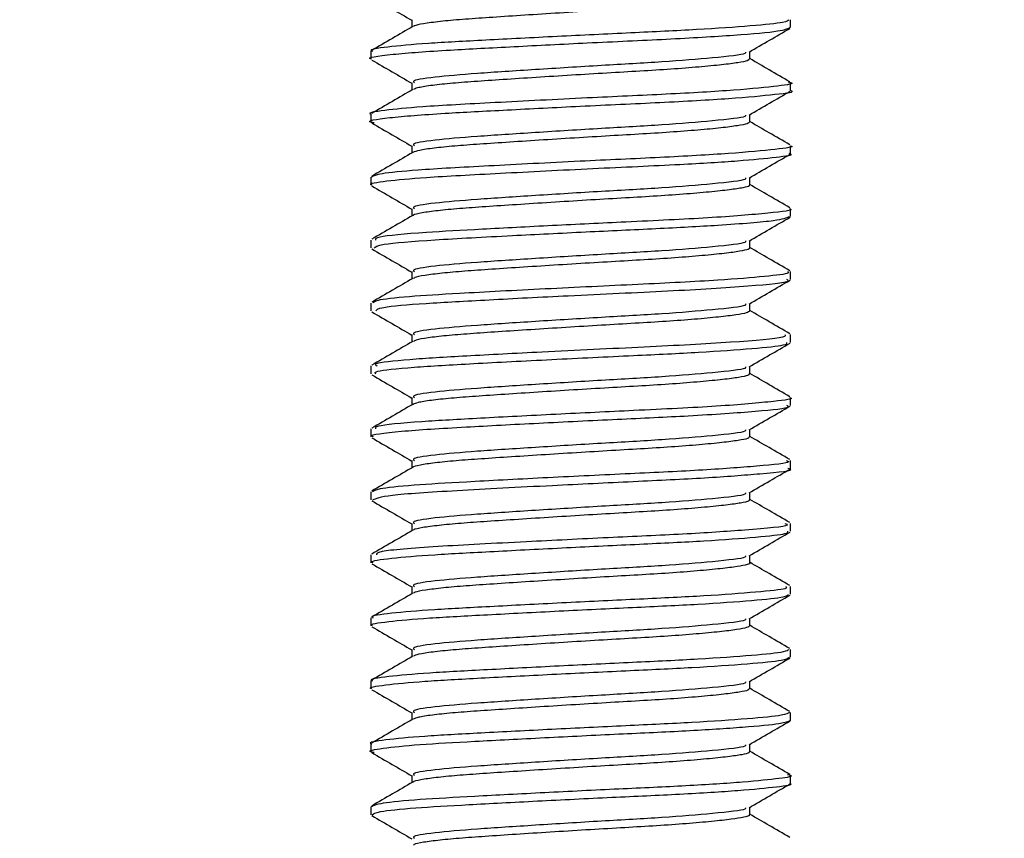
# Model space of a CAD drawing. Extents: x 0 to 16.5, y 0 to 11.7.
# Drawn here: x 5.8 to 5.8, y 6 to 6.1 of the extents above; entities that cross this region are included whole.
import ezdxf

# ---------------------------------------------------------------- set-up
doc = ezdxf.new("R2010")
doc.units = 0
doc.linetypes.add('SLD-SOLID', pattern=[0])
doc.layers.get('0').update_dxf_attribs({"linetype": 'CONTINUOUS'})
doc.layers.add('BRAND_TABLE', color=5, linetype='SLD-SOLID')
doc.styles.add('SLDTEXTSTYLE14', font='TXT', dxfattribs={"width": 0.75})
doc.dimstyles.new('SLDDIMSTYLE0', dxfattribs={"dimtxt": 0.137795, "dimasz": 0.13, "dimexe": 0, "dimexo": 0.0625, "dimgap": 0.034449, "dimtad": 1, "dimlfac": 10, "dimrnd": 1e-09, "dimzin": 12, "dimtxsty": 'SLDTEXTSTYLE14', "dimsah": 1, "dimcen": 0.09, "dimazin": 3, "dimtfac": 1, "dimtofl": 0, "dimtmove": 0, "dimatfit": 3, "dimtolj": 1, "dimtzin": 12})

# ---------------------------------------------------------------- blocks, each defined once
blk = doc.blocks.new('_D')
at = {"layer": 'BRAND_TABLE', "color": 1}
for p, q in [((2.585577, 6.308528), (2.585577, 5.229812)), ((6.307545, 6.308528), (6.307545, 5.229812)), ((6.307545, 5.269182), (2.585577, 5.269182))]:
    blk.add_line(p, q, dxfattribs=at)
for points in [[(2.585577, 5.269182), (2.715577, 5.249182), (2.715577, 5.289182)], [(6.307545, 5.269182), (6.177545, 5.289182), (6.177545, 5.249182)]]:
    blk.add_solid(points, dxfattribs=at)
at = {"layer": 'BRAND_TABLE', "color": 1, "insert": (4.275785, 5.44681), "char_height": 0.1377953, "attachment_point": 1, "style": 'SLDTEXTSTYLE14'}
blk.add_mtext('37.22', dxfattribs=at)

msp = doc.modelspace()

# ---------------------------------------------------------------- linework, layer by layer
at = {"color": 7, "linetype": 'SLD-SOLID'}
for p, q in [((5.825734, 6.055966), (5.825734, 6.056705)), ((5.786364, 6.053752), (5.786364, 6.053012)), ((5.825734, 6.050059), (5.825734, 6.050798)), ((5.786364, 6.047845), (5.786364, 6.047106)), ((5.825734, 6.044154), (5.825734, 6.044891)), ((5.786364, 6.041939), (5.786364, 6.041202)), ((5.825734, 6.038249), (5.825734, 6.038987)), ((5.786364, 6.036039), (5.786364, 6.035298)), ((5.825734, 6.032348), (5.825734, 6.033085)), ((5.786364, 6.03013), (5.786364, 6.029395)), ((5.825734, 6.026442), (5.825734, 6.027183)), ((5.786364, 6.024231), (5.786364, 6.023491)), ((5.825734, 6.020536), (5.825734, 6.02127)), ((5.786364, 6.018323), (5.786364, 6.017582)), ((5.825734, 6.014628), (5.825734, 6.015369)), ((5.786364, 6.012413), (5.786364, 6.011674)), ((5.825734, 6.008724), (5.825734, 6.009466)), ((5.786364, 6.006512), (5.786364, 6.005771)), ((5.825734, 6.002818), (5.825734, 6.003561)), ((5.786364, 6.000604), (5.786364, 5.999864)), ((5.825734, 5.996911), (5.825734, 5.997651)), ((5.786364, 5.994697), (5.786364, 5.993957)), ((5.825734, 5.991004), (5.825734, 5.991744)), ((5.786364, 5.98879), (5.786364, 5.988051)), ((5.825734, 5.985099), (5.825734, 5.985836)), ((5.786364, 5.982884), (5.786364, 5.982147))]:
    msp.add_line(p, q, dxfattribs=at)
for points, knots in [([(5.786452, 6.058831), (5.787086, 6.058463), (5.788331, 6.057741), (5.789585, 6.057014), (5.7902, 6.056658)], [0, 0, 0, 0, 0.509606, 1, 1, 1, 1]), ([(5.821883, 6.058915), (5.821888, 6.058912), (5.821996, 6.058844), (5.821592, 6.058729), (5.82063, 6.05854), (5.81894, 6.058336), (5.816685, 6.058128), (5.813991, 6.057926), (5.810999, 6.057749), (5.807793, 6.057563), (5.804457, 6.057359), (5.801164, 6.057151), (5.798129, 6.056949), (5.795472, 6.056771), (5.793243, 6.056586), (5.791563, 6.056382), (5.790564, 6.056204), (5.790422, 6.0561), (5.790372, 6.056064)], [0, 0, 0, 0, 0.003375, 0.069929, 0.137433, 0.20696, 0.277016, 0.346033, 0.412655, 0.480064, 0.549545, 0.619608, 0.688687, 0.755386, 0.822697, 0.89213, 0.9622, 1, 1, 1, 1]), ([(5.825558, 6.056705), (5.825482, 6.056623), (5.825309, 6.056437), (5.822227, 6.056124), (5.817203, 6.055769), (5.810765, 6.055471), (5.803762, 6.055133), (5.79705, 6.054779), (5.791384, 6.054481), (5.787708, 6.054144), (5.786085, 6.053886), (5.786458, 6.053766), (5.786502, 6.053752)], [0, 0, 0, 0, 0.088479, 0.200764, 0.314456, 0.423583, 0.535946, 0.649603, 0.758689, 0.871129, 0.984748, 1, 1, 1, 1]), ([(5.7902, 6.056701), (5.7902, 6.056581), (5.790201, 6.056352), (5.7902, 6.056122), (5.7902, 6.056012)], [0, 0, 0, 0, 0.525976, 1, 1, 1, 1]), ([(5.786415, 6.053012), (5.786398, 6.053016), (5.785845, 6.053154), (5.78806, 6.053468), (5.793013, 6.053836), (5.799734, 6.054183), (5.806887, 6.054554), (5.814335, 6.054882), (5.820742, 6.055259), (5.82501, 6.055641), (5.82543, 6.055862), (5.825628, 6.055966)], [0, 0, 0, 0, 0.0044396, 0.1472375, 0.286533, 0.3967683, 0.5098021, 0.6333416, 0.7595217, 0.887023, 1, 1, 1, 1]), ([(5.790288, 6.056063), (5.789652, 6.055694), (5.78837, 6.054949), (5.787085, 6.054206), (5.786438, 6.053831)], [0, 0, 0, 0, 0.496252, 1, 1, 1, 1]), ([(5.82183, 6.053665), (5.822475, 6.054039), (5.823758, 6.054784), (5.825042, 6.055527), (5.825681, 6.055897)], [0, 0, 0, 0, 0.503119, 1, 1, 1, 1]), ([(5.786452, 6.052926), (5.787086, 6.052558), (5.788331, 6.051836), (5.789585, 6.051109), (5.7902, 6.050752)], [0, 0, 0, 0, 0.509551, 1, 1, 1, 1]), ([(5.821503, 6.053672), (5.821518, 6.053626), (5.821579, 6.053449), (5.81878, 6.053139), (5.813944, 6.052739), (5.807951, 6.052413), (5.801745, 6.05202), (5.796117, 6.051658), (5.792103, 6.051319), (5.790125, 6.051002), (5.790393, 6.050844), (5.790461, 6.050804)], [0, 0, 0, 0, 0.049184, 0.191905, 0.320566, 0.444694, 0.57396, 0.700948, 0.826198, 0.955811, 1, 1, 1, 1]), ([(5.821855, 6.053011), (5.821826, 6.05296), (5.821765, 6.052847), (5.820874, 6.052677), (5.819352, 6.052474), (5.817202, 6.052266), (5.814586, 6.052062), (5.811649, 6.051879), (5.808482, 6.0517), (5.805164, 6.051497), (5.801843, 6.051289), (5.798738, 6.051085), (5.795997, 6.0509), (5.793673, 6.050722), (5.791868, 6.05052), (5.790685, 6.050328), (5.79045, 6.050208), (5.790348, 6.050157)], [0, 0, 0, 0, 0.056307, 0.123182, 0.192365, 0.262402, 0.331728, 0.398866, 0.465647, 0.534772, 0.604806, 0.674183, 0.74142, 0.808115, 0.877181, 0.94721, 1, 1, 1, 1]), ([(5.821899, 6.05301), (5.821898, 6.053136), (5.821898, 6.053368), (5.821898, 6.053599), (5.821899, 6.053705)], [0, 0, 0, 0, 0.541284, 1, 1, 1, 1]), ([(5.825661, 6.050878), (5.825014, 6.051253), (5.823758, 6.05198), (5.822505, 6.052707), (5.821899, 6.05306)], [0, 0, 0, 0, 0.515505, 1, 1, 1, 1]), ([(5.825493, 6.050881), (5.825578, 6.050862), (5.826239, 6.050718), (5.824795, 6.050489), (5.820831, 6.050091), (5.81431, 6.049715), (5.806282, 6.049359), (5.797887, 6.048918), (5.791125, 6.048568), (5.787477, 6.0482), (5.785957, 6.047958), (5.786398, 6.047849), (5.786415, 6.047845)], [0, 0, 0, 0, 0.01767, 0.13712, 0.261149, 0.383894, 0.504069, 0.643363, 0.777428, 0.886355, 0.995681, 1, 1, 1, 1]), ([(5.790288, 6.050158), (5.789652, 6.049788), (5.78837, 6.049044), (5.787085, 6.0483), (5.786438, 6.047925)], [0, 0, 0, 0, 0.4961637, 1, 1, 1, 1]), ([(5.7902, 6.050795), (5.7902, 6.050675), (5.790201, 6.050447), (5.7902, 6.050216), (5.7902, 6.050107)], [0, 0, 0, 0, 0.525788, 1, 1, 1, 1]), ([(5.786678, 6.04702), (5.786562, 6.047043), (5.785753, 6.047197), (5.787708, 6.047526), (5.792506, 6.047904), (5.799084, 6.048243), (5.806208, 6.048614), (5.81367, 6.048949), (5.820378, 6.049317), (5.824437, 6.049721), (5.826287, 6.049932), (5.825726, 6.050058), (5.825722, 6.050059)], [0, 0, 0, 0, 0.023163, 0.161495, 0.297365, 0.403772, 0.513531, 0.633934, 0.755869, 0.87992, 0.999127, 1, 1, 1, 1]), ([(5.82183, 6.047759), (5.822475, 6.048134), (5.823758, 6.048878), (5.825042, 6.049622), (5.825681, 6.049991)], [0, 0, 0, 0, 0.503193, 1, 1, 1, 1]), ([(5.821503, 6.047767), (5.821518, 6.047721), (5.821579, 6.047543), (5.81878, 6.047234), (5.813944, 6.046833), (5.807951, 6.046507), (5.801745, 6.046115), (5.796117, 6.045753), (5.792101, 6.045414), (5.790121, 6.045095), (5.790394, 6.044937), (5.790464, 6.044895)], [0, 0, 0, 0, 0.049131, 0.19168, 0.320185, 0.444163, 0.573272, 0.700107, 0.825206, 0.954662, 1, 1, 1, 1]), ([(5.821899, 6.047104), (5.821898, 6.04723), (5.821898, 6.047463), (5.821898, 6.047693), (5.821899, 6.047799)], [0, 0, 0, 0, 0.541471, 1, 1, 1, 1]), ([(5.786452, 6.04702), (5.787086, 6.046652), (5.788331, 6.04593), (5.789585, 6.045203), (5.7902, 6.044847)], [0, 0, 0, 0, 0.509496, 1, 1, 1, 1]), ([(5.821821, 6.047106), (5.821825, 6.047066), (5.821836, 6.046965), (5.821109, 6.046812), (5.819732, 6.046612), (5.817698, 6.046404), (5.815168, 6.046199), (5.812289, 6.046009), (5.809164, 6.045835), (5.805871, 6.045635), (5.802533, 6.045427), (5.799365, 6.045221), (5.796541, 6.045031), (5.794124, 6.044857), (5.7922, 6.044658), (5.790815, 6.044452), (5.790465, 6.044316), (5.790293, 6.04425)], [0, 0, 0, 0, 0.0424115, 0.1088147, 0.1776046, 0.2475719, 0.3171561, 0.3848471, 0.4512001, 0.5199216, 0.5898736, 0.6594978, 0.7272787, 0.7935888, 0.8622402, 0.932175, 1, 1, 1, 1]), ([(5.825661, 6.044972), (5.825013, 6.045347), (5.823758, 6.046074), (5.822505, 6.046802), (5.821899, 6.047154)], [0, 0, 0, 0, 0.515595, 1, 1, 1, 1]), ([(5.825725, 6.044891), (5.825728, 6.04489), (5.826167, 6.044766), (5.824494, 6.044553), (5.820364, 6.04415), (5.813671, 6.043782), (5.8056, 6.043419), (5.797222, 6.042979), (5.790769, 6.042633), (5.786994, 6.042263), (5.786613, 6.042045), (5.786428, 6.041939)], [0, 0, 0, 0, 0.0009076, 0.123702, 0.2514867, 0.377091, 0.5011178, 0.6442289, 0.7818849, 0.8942061, 1, 1, 1, 1]), ([(5.7902, 6.04489), (5.7902, 6.04477), (5.790201, 6.044541), (5.7902, 6.044311), (5.7902, 6.044201)], [0, 0, 0, 0, 0.525604, 1, 1, 1, 1]), ([(5.786482, 6.041202), (5.786444, 6.041214), (5.786073, 6.041331), (5.78763, 6.041584), (5.791509, 6.041947), (5.79838, 6.0423), (5.80712, 6.042757), (5.815098, 6.043107), (5.82111, 6.043475), (5.824498, 6.043825), (5.826136, 6.044021), (5.825638, 6.044143), (5.82559, 6.044154)], [0, 0, 0, 0, 0.0128277, 0.1254269, 0.2370905, 0.3751106, 0.5183092, 0.6561611, 0.7680795, 0.88051, 0.9884939, 1, 1, 1, 1]), ([(5.790288, 6.044252), (5.789652, 6.043883), (5.788371, 6.043139), (5.787085, 6.042395), (5.786438, 6.04202)], [0, 0, 0, 0, 0.496076, 1, 1, 1, 1]), ([(5.82183, 6.041854), (5.822475, 6.042228), (5.823758, 6.042973), (5.825042, 6.043716), (5.825681, 6.044086)], [0, 0, 0, 0, 0.503268, 1, 1, 1, 1]), ([(5.821503, 6.041861), (5.821518, 6.041815), (5.821579, 6.041638), (5.81878, 6.041328), (5.813944, 6.040928), (5.807951, 6.040602), (5.801745, 6.040209), (5.796117, 6.039847), (5.792101, 6.039508), (5.790121, 6.03919), (5.790394, 6.039031), (5.790464, 6.03899)], [0, 0, 0, 0, 0.049137, 0.191685, 0.320189, 0.444167, 0.573276, 0.700109, 0.825208, 0.954663, 1, 1, 1, 1]), ([(5.821899, 6.041199), (5.821898, 6.041325), (5.821898, 6.041557), (5.821898, 6.041788), (5.821899, 6.041894)], [0, 0, 0, 0, 0.5416546, 1, 1, 1, 1]), ([(5.786452, 6.041115), (5.787086, 6.040747), (5.78833, 6.040025), (5.789585, 6.039298), (5.7902, 6.038941)], [0, 0, 0, 0, 0.509442, 1, 1, 1, 1]), ([(5.821816, 6.041201), (5.821836, 6.041174), (5.8219, 6.041083), (5.821313, 6.040946), (5.820084, 6.04075), (5.818172, 6.040543), (5.815735, 6.040336), (5.81292, 6.040141), (5.80984, 6.039968), (5.806576, 6.039773), (5.803229, 6.039566), (5.800008, 6.039359), (5.797104, 6.039163), (5.794602, 6.03899), (5.792545, 6.038795), (5.791108, 6.03859), (5.790373, 6.038436), (5.790342, 6.038359), (5.790337, 6.038348)], [0, 0, 0, 0, 0.028387, 0.094671, 0.1631, 0.233024, 0.302896, 0.371178, 0.437455, 0.505805, 0.575702, 0.645603, 0.713965, 0.780242, 0.848512, 0.91838, 0.988307, 1, 1, 1, 1]), ([(5.825661, 6.039067), (5.825013, 6.039442), (5.823757, 6.040169), (5.822505, 6.040896), (5.821899, 6.041249)], [0, 0, 0, 0, 0.5156846, 1, 1, 1, 1]), ([(5.790288, 6.038347), (5.789652, 6.037978), (5.788371, 6.037233), (5.787086, 6.036489), (5.786438, 6.036114)], [0, 0, 0, 0, 0.495988, 1, 1, 1, 1]), ([(5.786667, 6.035298), (5.786791, 6.035412), (5.787068, 6.035667), (5.791963, 6.036068), (5.798973, 6.036427), (5.806443, 6.036814), (5.81326, 6.037121), (5.819705, 6.037468), (5.824763, 6.037878), (5.825359, 6.038129), (5.825642, 6.038249)], [0, 0, 0, 0, 0.114257, 0.255526, 0.394288, 0.507357, 0.616604, 0.726638, 0.869708, 1, 1, 1, 1]), ([(5.825623, 6.038987), (5.825659, 6.038975), (5.826123, 6.038825), (5.823925, 6.038572), (5.818493, 6.038111), (5.810879, 6.037761), (5.80334, 6.037395), (5.796698, 6.037045), (5.790794, 6.036727), (5.786786, 6.036362), (5.786786, 6.036131), (5.786787, 6.036039)], [0, 0, 0, 0, 0.011612, 0.149551, 0.292808, 0.430839, 0.542606, 0.655213, 0.763305, 0.90548, 1, 1, 1, 1]), ([(5.7902, 6.038984), (5.7902, 6.038864), (5.790201, 6.038636), (5.7902, 6.038405), (5.7902, 6.038296)], [0, 0, 0, 0, 0.525422, 1, 1, 1, 1]), ([(5.82183, 6.035948), (5.822475, 6.036323), (5.823758, 6.037067), (5.825043, 6.037811), (5.825681, 6.03818)], [0, 0, 0, 0, 0.503343, 1, 1, 1, 1]), ([(5.821503, 6.035956), (5.821518, 6.03591), (5.821579, 6.035732), (5.81878, 6.035423), (5.813944, 6.035022), (5.807951, 6.034696), (5.801745, 6.034304), (5.796117, 6.033941), (5.792101, 6.033603), (5.790121, 6.033284), (5.790394, 6.033126), (5.790464, 6.033084)], [0, 0, 0, 0, 0.049144, 0.19169, 0.320194, 0.444171, 0.573279, 0.700112, 0.82521, 0.954664, 1, 1, 1, 1]), ([(5.821899, 6.035293), (5.821898, 6.035419), (5.821898, 6.035652), (5.821898, 6.035883), (5.821899, 6.035988)], [0, 0, 0, 0, 0.541836, 1, 1, 1, 1]), ([(5.825661, 6.033161), (5.825013, 6.033536), (5.823757, 6.034263), (5.822505, 6.034991), (5.821899, 6.035343)], [0, 0, 0, 0, 0.5157745, 1, 1, 1, 1]), ([(5.786452, 6.035209), (5.787086, 6.034841), (5.78833, 6.034119), (5.789585, 6.033392), (5.7902, 6.033036)], [0, 0, 0, 0, 0.509388, 1, 1, 1, 1]), ([(5.821837, 6.035299), (5.821857, 6.035284), (5.821958, 6.035205), (5.821487, 6.035079), (5.820407, 6.034887), (5.818622, 6.034681), (5.816286, 6.034473), (5.813539, 6.034274), (5.810508, 6.0341), (5.807276, 6.03391), (5.803932, 6.033704), (5.800666, 6.033496), (5.797686, 6.033297), (5.795093, 6.033122), (5.792937, 6.032933), (5.791357, 6.032728), (5.79048, 6.03256), (5.790393, 6.032468), (5.790369, 6.032442)], [0, 0, 0, 0, 0.015882, 0.082105, 0.149904, 0.219502, 0.289381, 0.357984, 0.424244, 0.491955, 0.561514, 0.63141, 0.700083, 0.766387, 0.834008, 0.903527, 0.973437, 1, 1, 1, 1]), ([(5.825444, 6.033085), (5.825505, 6.033035), (5.825697, 6.032878), (5.82351, 6.032627), (5.818866, 6.032239), (5.811505, 6.03188), (5.802615, 6.031455), (5.794933, 6.031051), (5.789651, 6.030729), (5.786726, 6.030404), (5.786628, 6.030212), (5.786587, 6.03013)], [0, 0, 0, 0, 0.051664, 0.160937, 0.273951, 0.41257, 0.553844, 0.695371, 0.80367, 0.916451, 1, 1, 1, 1]), ([(5.7902, 6.033079), (5.7902, 6.032959), (5.790201, 6.03273), (5.7902, 6.0325), (5.7902, 6.03239)], [0, 0, 0, 0, 0.525243, 1, 1, 1, 1]), ([(5.790288, 6.032441), (5.789652, 6.032072), (5.788371, 6.031328), (5.787086, 6.030584), (5.786438, 6.030209)], [0, 0, 0, 0, 0.4959, 1, 1, 1, 1]), ([(5.786842, 6.029395), (5.786883, 6.029506), (5.786969, 6.029739), (5.7912, 6.030109), (5.797316, 6.030433), (5.805428, 6.030864), (5.8146, 6.031262), (5.822181, 6.031745), (5.825784, 6.032096), (5.825463, 6.032297), (5.825383, 6.032348)], [0, 0, 0, 0, 0.1124977, 0.2365645, 0.3567366, 0.4818866, 0.6359491, 0.7930141, 0.9482225, 1, 1, 1, 1]), ([(5.82183, 6.030043), (5.822475, 6.030417), (5.823758, 6.031162), (5.825043, 6.031905), (5.825681, 6.032275)], [0, 0, 0, 0, 0.503417, 1, 1, 1, 1]), ([(5.821503, 6.03005), (5.821518, 6.030004), (5.821579, 6.029827), (5.81878, 6.029517), (5.813944, 6.029117), (5.807951, 6.028791), (5.801745, 6.028398), (5.796117, 6.028036), (5.792101, 6.027697), (5.790121, 6.027379), (5.790394, 6.02722), (5.790464, 6.027179)], [0, 0, 0, 0, 0.0491497, 0.1916958, 0.3201987, 0.444175, 0.5732824, 0.7001148, 0.8252119, 0.9546654, 1, 1, 1, 1]), ([(5.821899, 6.029388), (5.821898, 6.029514), (5.821898, 6.029747), (5.821898, 6.029977), (5.821899, 6.030083)], [0, 0, 0, 0, 0.542013, 1, 1, 1, 1]), ([(5.786452, 6.029304), (5.787085, 6.028936), (5.78833, 6.028214), (5.789585, 6.027487), (5.7902, 6.02713)], [0, 0, 0, 0, 0.509334, 1, 1, 1, 1]), ([(5.821898, 6.029388), (5.821834, 6.029328), (5.821705, 6.029208), (5.82068, 6.029024), (5.819052, 6.028819), (5.816818, 6.028611), (5.814145, 6.028409), (5.811166, 6.028231), (5.80797, 6.028047), (5.804638, 6.027843), (5.801337, 6.027634), (5.798283, 6.027432), (5.795605, 6.027252), (5.793351, 6.027069), (5.791638, 6.026866), (5.790595, 6.026684), (5.790431, 6.026576), (5.79037, 6.026536)], [0, 0, 0, 0, 0.066576, 0.133917, 0.203356, 0.273407, 0.342502, 0.409228, 0.476471, 0.545861, 0.615916, 0.685071, 0.751885, 0.819028, 0.888366, 0.958425, 1, 1, 1, 1]), ([(5.825661, 6.027256), (5.825013, 6.027631), (5.823757, 6.028358), (5.822505, 6.029085), (5.821899, 6.029438)], [0, 0, 0, 0, 0.515865, 1, 1, 1, 1]), ([(5.825177, 6.027183), (5.825244, 6.027098), (5.825426, 6.026864), (5.820564, 6.026445), (5.812234, 6.026), (5.802946, 6.025568), (5.795124, 6.025154), (5.789675, 6.024829), (5.786462, 6.024486), (5.78681, 6.024299), (5.786937, 6.024231)], [0, 0, 0, 0, 0.089703, 0.247174, 0.401973, 0.558381, 0.682493, 0.802706, 0.927899, 1, 1, 1, 1]), ([(5.7902, 6.027173), (5.7902, 6.027053), (5.790201, 6.026825), (5.7902, 6.026594), (5.7902, 6.026485)], [0, 0, 0, 0, 0.525068, 1, 1, 1, 1]), ([(5.790288, 6.026536), (5.789653, 6.026167), (5.788371, 6.025422), (5.787086, 6.024678), (5.786438, 6.024303)], [0, 0, 0, 0, 0.495811, 1, 1, 1, 1]), ([(5.786815, 6.023491), (5.786761, 6.023569), (5.786626, 6.023769), (5.790053, 6.024123), (5.795815, 6.024452), (5.803245, 6.024841), (5.81079, 6.025206), (5.817422, 6.025515), (5.822339, 6.02587), (5.825403, 6.026176), (5.825384, 6.026362), (5.825376, 6.026442)], [0, 0, 0, 0, 0.081601, 0.208065, 0.329555, 0.455606, 0.580701, 0.689557, 0.802932, 0.914683, 1, 1, 1, 1]), ([(5.82183, 6.024137), (5.822475, 6.024512), (5.823758, 6.025256), (5.825043, 6.026), (5.825681, 6.026369)], [0, 0, 0, 0, 0.503491, 1, 1, 1, 1]), ([(5.786452, 6.023398), (5.787085, 6.023031), (5.78833, 6.022309), (5.789584, 6.021581), (5.7902, 6.021225)], [0, 0, 0, 0, 0.50928, 1, 1, 1, 1]), ([(5.821503, 6.024145), (5.821518, 6.024099), (5.821579, 6.023921), (5.81878, 6.023612), (5.813944, 6.023211), (5.807951, 6.022885), (5.801745, 6.022493), (5.796117, 6.02213), (5.792101, 6.021792), (5.790121, 6.021473), (5.790394, 6.021315), (5.790464, 6.021273)], [0, 0, 0, 0, 0.049156, 0.191701, 0.320203, 0.444179, 0.573286, 0.700118, 0.825214, 0.954667, 1, 1, 1, 1]), ([(5.821843, 6.023484), (5.821825, 6.023435), (5.821784, 6.023325), (5.820937, 6.02316), (5.819452, 6.022958), (5.817331, 6.022749), (5.814736, 6.022545), (5.811813, 6.02236), (5.808657, 6.022182), (5.805345, 6.021981), (5.802019, 6.021772), (5.798897, 6.021568), (5.796134, 6.021382), (5.793786, 6.021205), (5.79195, 6.021004), (5.790718, 6.020808), (5.790455, 6.020684), (5.790338, 6.020629)], [0, 0, 0, 0, 0.052779, 0.119512, 0.188603, 0.258633, 0.328034, 0.395322, 0.461972, 0.531003, 0.601026, 0.670476, 0.73786, 0.804435, 0.873404, 0.943419, 1, 1, 1, 1]), ([(5.821899, 6.023482), (5.821898, 6.023609), (5.821898, 6.023841), (5.821898, 6.024072), (5.821899, 6.024177)], [0, 0, 0, 0, 0.5421881, 1, 1, 1, 1]), ([(5.825661, 6.02135), (5.825013, 6.021726), (5.823757, 6.022453), (5.822505, 6.02318), (5.821899, 6.023532)], [0, 0, 0, 0, 0.515955, 1, 1, 1, 1]), ([(5.790288, 6.02063), (5.789653, 6.020261), (5.788371, 6.019517), (5.787086, 6.018773), (5.786438, 6.018398)], [0, 0, 0, 0, 0.4957231, 1, 1, 1, 1]), ([(5.825629, 6.02127), (5.825664, 6.021261), (5.826132, 6.02113), (5.824206, 6.020895), (5.819347, 6.020445), (5.811587, 6.020075), (5.803645, 6.019695), (5.796523, 6.01932), (5.790484, 6.01899), (5.786671, 6.018624), (5.786769, 6.018405), (5.786806, 6.018323)], [0, 0, 0, 0, 0.009578, 0.129508, 0.276371, 0.418594, 0.537586, 0.657885, 0.773436, 0.914581, 1, 1, 1, 1]), ([(5.7902, 6.021268), (5.7902, 6.021148), (5.790201, 6.02092), (5.7902, 6.020689), (5.7902, 6.020579)], [0, 0, 0, 0, 0.5248957, 1, 1, 1, 1]), ([(5.786608, 6.017582), (5.786535, 6.017607), (5.786067, 6.017769), (5.788783, 6.01812), (5.794596, 6.018485), (5.802035, 6.018872), (5.809454, 6.019242), (5.816883, 6.019572), (5.822783, 6.019998), (5.8258, 6.020305), (5.825466, 6.020488), (5.825379, 6.020536)], [0, 0, 0, 0, 0.0271663, 0.1741998, 0.3160904, 0.4356012, 0.5556312, 0.6711963, 0.8127047, 0.9508792, 1, 1, 1, 1]), ([(5.82183, 6.018232), (5.822475, 6.018606), (5.823758, 6.019351), (5.825043, 6.020094), (5.825681, 6.020464)], [0, 0, 0, 0, 0.503565, 1, 1, 1, 1]), ([(5.821503, 6.018239), (5.821518, 6.018193), (5.821579, 6.018016), (5.81878, 6.017706), (5.813944, 6.017305), (5.807951, 6.01698), (5.801745, 6.016587), (5.796117, 6.016225), (5.792101, 6.015886), (5.790121, 6.015568), (5.790394, 6.015409), (5.790464, 6.015368)], [0, 0, 0, 0, 0.049162, 0.191707, 0.320208, 0.444183, 0.573289, 0.70012, 0.825216, 0.954668, 1, 1, 1, 1]), ([(5.821899, 6.017577), (5.821898, 6.017703), (5.821898, 6.017936), (5.821898, 6.018166), (5.821899, 6.018272)], [0, 0, 0, 0, 0.54236, 1, 1, 1, 1]), ([(5.786452, 6.017493), (5.787085, 6.017125), (5.788329, 6.016403), (5.789584, 6.015676), (5.7902, 6.015319)], [0, 0, 0, 0, 0.509226, 1, 1, 1, 1]), ([(5.821817, 6.017579), (5.821827, 6.017542), (5.821853, 6.017443), (5.821164, 6.017295), (5.819824, 6.017096), (5.817822, 6.016888), (5.815314, 6.016682), (5.812452, 6.016491), (5.809338, 6.016317), (5.806051, 6.016119), (5.80271, 6.015911), (5.799528, 6.015705), (5.796682, 6.015513), (5.794249, 6.015339), (5.792268, 6.015141), (5.790946, 6.014935), (5.790298, 6.014792), (5.790293, 6.014727), (5.790293, 6.014726)], [0, 0, 0, 0, 0.0388867, 0.1053033, 0.1740779, 0.244113, 0.3138493, 0.3817669, 0.4481443, 0.5168477, 0.5868646, 0.656638, 0.7246431, 0.7909887, 0.8596192, 0.9296159, 0.9994245, 1, 1, 1, 1]), ([(5.825661, 6.015445), (5.825013, 6.01582), (5.823757, 6.016547), (5.822505, 6.017274), (5.821899, 6.017627)], [0, 0, 0, 0, 0.516045, 1, 1, 1, 1]), ([(5.825321, 6.015369), (5.825436, 6.015324), (5.8259, 6.015142), (5.823003, 6.014857), (5.817498, 6.01444), (5.810231, 6.014109), (5.802407, 6.013725), (5.795355, 6.013354), (5.790086, 6.013048), (5.78686, 6.012713), (5.786627, 6.012507), (5.786521, 6.012413)], [0, 0, 0, 0, 0.045414, 0.183225, 0.309948, 0.431642, 0.557357, 0.682984, 0.791641, 0.904839, 1, 1, 1, 1]), ([(5.7902, 6.015362), (5.7902, 6.015242), (5.790201, 6.015014), (5.7902, 6.014783), (5.7902, 6.014674)], [0, 0, 0, 0, 0.524727, 1, 1, 1, 1]), ([(5.790288, 6.014725), (5.789653, 6.014356), (5.788371, 6.013611), (5.787086, 6.012867), (5.786438, 6.012492)], [0, 0, 0, 0, 0.495635, 1, 1, 1, 1]), ([(5.786539, 6.011674), (5.786869, 6.011823), (5.78755, 6.012131), (5.794111, 6.012558), (5.802638, 6.012999), (5.811019, 6.013406), (5.818077, 6.013735), (5.823466, 6.014168), (5.826296, 6.014431), (5.825554, 6.014607), (5.825469, 6.014628)], [0, 0, 0, 0, 0.145401, 0.299645, 0.456676, 0.58033, 0.700854, 0.826198, 0.979888, 1, 1, 1, 1]), ([(5.82183, 6.012326), (5.822475, 6.012701), (5.823758, 6.013446), (5.825043, 6.014189), (5.825681, 6.014558)], [0, 0, 0, 0, 0.503639, 1, 1, 1, 1]), ([(5.821503, 6.012334), (5.821518, 6.012288), (5.821579, 6.01211), (5.81878, 6.011801), (5.813944, 6.0114), (5.807951, 6.011074), (5.801745, 6.010682), (5.796117, 6.010319), (5.792101, 6.009981), (5.790121, 6.009662), (5.790394, 6.009504), (5.790464, 6.009462)], [0, 0, 0, 0, 0.049168, 0.191712, 0.320213, 0.444187, 0.573293, 0.700123, 0.825218, 0.95467, 1, 1, 1, 1]), ([(5.821899, 6.011671), (5.821898, 6.011798), (5.821898, 6.01203), (5.821898, 6.012261), (5.821899, 6.012366)], [0, 0, 0, 0, 0.542528, 1, 1, 1, 1]), ([(5.786452, 6.011587), (5.787085, 6.01122), (5.788329, 6.010498), (5.789584, 6.009771), (5.7902, 6.009414)], [0, 0, 0, 0, 0.509172, 1, 1, 1, 1]), ([(5.82182, 6.011673), (5.82184, 6.011649), (5.821915, 6.011562), (5.82136, 6.011429), (5.820169, 6.011233), (5.81829, 6.011026), (5.815878, 6.010819), (5.813079, 6.010623), (5.810012, 6.01045), (5.806755, 6.010256), (5.803408, 6.010049), (5.800175, 6.009842), (5.797251, 6.009645), (5.794725, 6.009472), (5.792643, 6.009279), (5.791169, 6.009073), (5.7904, 6.008916), (5.790356, 6.008835), (5.790348, 6.008821)], [0, 0, 0, 0, 0.024768, 0.091044, 0.159351, 0.229233, 0.299148, 0.367551, 0.433832, 0.502058, 0.57191, 0.64185, 0.710332, 0.776624, 0.844767, 0.914587, 0.984551, 1, 1, 1, 1]), ([(5.825661, 6.009539), (5.825013, 6.009915), (5.823757, 6.010642), (5.822504, 6.011369), (5.821899, 6.011721)], [0, 0, 0, 0, 0.516135, 1, 1, 1, 1]), ([(5.825186, 6.009466), (5.825329, 6.009409), (5.825853, 6.009199), (5.82218, 6.008873), (5.815956, 6.008452), (5.808574, 6.008129), (5.800201, 6.007702), (5.7922, 6.007296), (5.786894, 6.006873), (5.786885, 6.006616), (5.786881, 6.006512)], [0, 0, 0, 0, 0.058192, 0.213917, 0.338432, 0.458484, 0.58347, 0.738144, 0.894687, 1, 1, 1, 1]), ([(5.786591, 6.005771), (5.786524, 6.005798), (5.786197, 6.005932), (5.788044, 6.006206), (5.792006, 6.006536), (5.797838, 6.006839), (5.804636, 6.007195), (5.81161, 6.007525), (5.817926, 6.007828), (5.822716, 6.008186), (5.825461, 6.008478), (5.825479, 6.008654), (5.825486, 6.008724)], [0, 0, 0, 0, 0.029174, 0.143037, 0.254848, 0.364336, 0.478223, 0.589944, 0.6995, 0.813408, 0.925038, 1, 1, 1, 1]), ([(5.790288, 6.008819), (5.789653, 6.00845), (5.788372, 6.007706), (5.787086, 6.006962), (5.786438, 6.006587)], [0, 0, 0, 0, 0.495546, 1, 1, 1, 1]), ([(5.7902, 6.009457), (5.7902, 6.009337), (5.790201, 6.009109), (5.7902, 6.008878), (5.7902, 6.008768)], [0, 0, 0, 0, 0.524561, 1, 1, 1, 1]), ([(5.82183, 6.006421), (5.822476, 6.006796), (5.823758, 6.00754), (5.825043, 6.008284), (5.825681, 6.008653)], [0, 0, 0, 0, 0.503713, 1, 1, 1, 1]), ([(5.821503, 6.006428), (5.821518, 6.006382), (5.821579, 6.006205), (5.81878, 6.005895), (5.813944, 6.005494), (5.807951, 6.005169), (5.801745, 6.004776), (5.796117, 6.004414), (5.792101, 6.004075), (5.790121, 6.003757), (5.790394, 6.003598), (5.790464, 6.003557)], [0, 0, 0, 0, 0.049175, 0.191718, 0.320218, 0.444192, 0.573296, 0.700126, 0.82522, 0.954671, 1, 1, 1, 1]), ([(5.821848, 6.005772), (5.821864, 6.00576), (5.821972, 6.005684), (5.821526, 6.005561), (5.820485, 6.00537), (5.818733, 6.005165), (5.816424, 6.004957), (5.813695, 6.004757), (5.810678, 6.004582), (5.807454, 6.004393), (5.804112, 6.004188), (5.800836, 6.00398), (5.797837, 6.003779), (5.795222, 6.003604), (5.793041, 6.003416), (5.791426, 6.003211), (5.790509, 6.00304), (5.790404, 6.002944), (5.790373, 6.002915)], [0, 0, 0, 0, 0.012411, 0.078681, 0.146332, 0.215857, 0.285748, 0.354446, 0.420764, 0.488323, 0.557808, 0.627713, 0.696477, 0.76285, 0.830317, 0.899759, 0.969676, 1, 1, 1, 1]), ([(5.821899, 6.005766), (5.821898, 6.005892), (5.821898, 6.006125), (5.821898, 6.006355), (5.821899, 6.006461)], [0, 0, 0, 0, 0.542694, 1, 1, 1, 1]), ([(5.825661, 6.003634), (5.825013, 6.004009), (5.823756, 6.004736), (5.822504, 6.005464), (5.821899, 6.005816)], [0, 0, 0, 0, 0.516225, 1, 1, 1, 1]), ([(5.786452, 6.005682), (5.787085, 6.005314), (5.788329, 6.004592), (5.789584, 6.003865), (5.7902, 6.003508)], [0, 0, 0, 0, 0.509119, 1, 1, 1, 1]), ([(5.825242, 6.003561), (5.825333, 6.003489), (5.825561, 6.003309), (5.822683, 6.003019), (5.817934, 6.002661), (5.811607, 6.002358), (5.804637, 6.002028), (5.797838, 6.001672), (5.792006, 6.001368), (5.788044, 6.001039), (5.786197, 6.000764), (5.786524, 6.000631), (5.786591, 6.000604)], [0, 0, 0, 0, 0.074668, 0.186334, 0.300278, 0.409868, 0.521625, 0.635547, 0.74507, 0.856916, 0.970816, 1, 1, 1, 1]), ([(5.7902, 6.003551), (5.7902, 6.003432), (5.790201, 6.003204), (5.7902, 6.002973), (5.7902, 6.002863)], [0, 0, 0, 0, 0.524398, 1, 1, 1, 1]), ([(5.786524, 5.999864), (5.786474, 5.999881), (5.786108, 6.000004), (5.787777, 6.000266), (5.791517, 6.000601), (5.797219, 6.000901), (5.803951, 6.001255), (5.810949, 6.001591), (5.817361, 6.00189), (5.822335, 6.002245), (5.825343, 6.002554), (5.825479, 6.002738), (5.825538, 6.002818)], [0, 0, 0, 0, 0.018248, 0.131929, 0.244242, 0.353397, 0.467113, 0.579346, 0.688548, 0.802296, 0.914448, 1, 1, 1, 1]), ([(5.790288, 6.002914), (5.789653, 6.002545), (5.788372, 6.0018), (5.787086, 6.001056), (5.786438, 6.000681)], [0, 0, 0, 0, 0.495458, 1, 1, 1, 1]), ([(5.82183, 6.000515), (5.822476, 6.00089), (5.823758, 6.001635), (5.825043, 6.002378), (5.825681, 6.002747)], [0, 0, 0, 0, 0.503787, 1, 1, 1, 1]), ([(5.821503, 6.000523), (5.821518, 6.000477), (5.821579, 6.000299), (5.81878, 5.99999), (5.813944, 5.999589), (5.807951, 5.999263), (5.801745, 5.998871), (5.796117, 5.998508), (5.792101, 5.998169), (5.790121, 5.997851), (5.790394, 5.997693), (5.790464, 5.997651)], [0, 0, 0, 0, 0.0491808, 0.1917231, 0.3202227, 0.4441957, 0.5732997, 0.7001289, 0.8252226, 0.9546728, 1, 1, 1, 1]), ([(5.821899, 5.99986), (5.821898, 5.999987), (5.821898, 6.00022), (5.821898, 6.00045), (5.821899, 6.000555)], [0, 0, 0, 0, 0.542856, 1, 1, 1, 1]), ([(5.786452, 5.999776), (5.787085, 5.999409), (5.788329, 5.998687), (5.789584, 5.99796), (5.7902, 5.997603)], [0, 0, 0, 0, 0.509066, 1, 1, 1, 1]), ([(5.821882, 5.999861), (5.821831, 5.999804), (5.821726, 5.999686), (5.820749, 5.999507), (5.819157, 5.999303), (5.816951, 5.999095), (5.814297, 5.998892), (5.811333, 5.998712), (5.808146, 5.99853), (5.804818, 5.998326), (5.80151, 5.998118), (5.798439, 5.997915), (5.795738, 5.997734), (5.79346, 5.997552), (5.791715, 5.99735), (5.790626, 5.997164), (5.790438, 5.997052), (5.790365, 5.997008)], [0, 0, 0, 0, 0.0630518, 0.1302389, 0.1995984, 0.2696532, 0.3388356, 0.4056966, 0.4727834, 0.5420905, 0.6121475, 0.6813864, 0.7483456, 0.8153306, 0.8845835, 0.9546408, 1, 1, 1, 1]), ([(5.825661, 5.997728), (5.825012, 5.998104), (5.823756, 5.998831), (5.822504, 5.999558), (5.821899, 5.99991)], [0, 0, 0, 0, 0.516316, 1, 1, 1, 1]), ([(5.825538, 5.997651), (5.825479, 5.997571), (5.825343, 5.997387), (5.822335, 5.997078), (5.817361, 5.996723), (5.810949, 5.996424), (5.803951, 5.996087), (5.797219, 5.995733), (5.791517, 5.995434), (5.787777, 5.995098), (5.786108, 5.994837), (5.786474, 5.994714), (5.786524, 5.994697)], [0, 0, 0, 0, 0.085551, 0.197703, 0.311451, 0.420653, 0.532886, 0.646602, 0.755757, 0.86807, 0.981751, 1, 1, 1, 1]), ([(5.7902, 5.997646), (5.7902, 5.997526), (5.790201, 5.997298), (5.7902, 5.997067), (5.7902, 5.996957)], [0, 0, 0, 0, 0.524239, 1, 1, 1, 1]), ([(5.786437, 5.993957), (5.786413, 5.993964), (5.786025, 5.994077), (5.787536, 5.994325), (5.791043, 5.994666), (5.796609, 5.994963), (5.803267, 5.995314), (5.810281, 5.995656), (5.816783, 5.995952), (5.821934, 5.996305), (5.825216, 5.99663), (5.825489, 5.996822), (5.825615, 5.996911)], [0, 0, 0, 0, 0.007417, 0.120847, 0.233599, 0.342549, 0.456026, 0.568708, 0.677683, 0.791204, 0.903815, 1, 1, 1, 1]), ([(5.790288, 5.997008), (5.789653, 5.996639), (5.788372, 5.995895), (5.787087, 5.995151), (5.786438, 5.994776)], [0, 0, 0, 0, 0.495369, 1, 1, 1, 1]), ([(5.82183, 5.994609), (5.822476, 5.994985), (5.823758, 5.995729), (5.825043, 5.996473), (5.825681, 5.996841)], [0, 0, 0, 0, 0.50386, 1, 1, 1, 1]), ([(5.786452, 5.993871), (5.787085, 5.993503), (5.788328, 5.992782), (5.789584, 5.992054), (5.7902, 5.991697)], [0, 0, 0, 0, 0.509013, 1, 1, 1, 1]), ([(5.821503, 5.994617), (5.821518, 5.994571), (5.821579, 5.994394), (5.81878, 5.994084), (5.813944, 5.993683), (5.807951, 5.993358), (5.801745, 5.992965), (5.796117, 5.992603), (5.792101, 5.992264), (5.790121, 5.991946), (5.790394, 5.991787), (5.790464, 5.991746)], [0, 0, 0, 0, 0.049187, 0.1917286, 0.3202275, 0.4442, 0.5733033, 0.7001318, 0.8252249, 0.9546744, 1, 1, 1, 1]), ([(5.821834, 5.993956), (5.821824, 5.993911), (5.821802, 5.993803), (5.820998, 5.993643), (5.81955, 5.993441), (5.817458, 5.993233), (5.814885, 5.993028), (5.811977, 5.992842), (5.808831, 5.992665), (5.805526, 5.992464), (5.802195, 5.992256), (5.799057, 5.992051), (5.796273, 5.991864), (5.793901, 5.991688), (5.792034, 5.991487), (5.790751, 5.991288), (5.79046, 5.99116), (5.790325, 5.991101)], [0, 0, 0, 0, 0.049238, 0.115846, 0.184843, 0.25486, 0.324332, 0.391767, 0.458303, 0.527236, 0.597244, 0.666762, 0.734291, 0.800763, 0.869631, 0.939627, 1, 1, 1, 1]), ([(5.821899, 5.993955), (5.821898, 5.994081), (5.821898, 5.994314), (5.821898, 5.994544), (5.821899, 5.99465)], [0, 0, 0, 0, 0.543015, 1, 1, 1, 1]), ([(5.825661, 5.991823), (5.825012, 5.992198), (5.823756, 5.992925), (5.822504, 5.993653), (5.821899, 5.994004)], [0, 0, 0, 0, 0.516406, 1, 1, 1, 1]), ([(5.825615, 5.991744), (5.825489, 5.991655), (5.825216, 5.991463), (5.821934, 5.991138), (5.816783, 5.990785), (5.810281, 5.990488), (5.803267, 5.990147), (5.796609, 5.989796), (5.791043, 5.989499), (5.787536, 5.989158), (5.786025, 5.988909), (5.786413, 5.988797), (5.786437, 5.98879)], [0, 0, 0, 0, 0.096184, 0.208795, 0.322316, 0.431291, 0.543973, 0.65745, 0.7664, 0.879152, 0.992582, 1, 1, 1, 1]), ([(5.786662, 5.987966), (5.786547, 5.987991), (5.785945, 5.98812), (5.787249, 5.988384), (5.790603, 5.98873), (5.796006, 5.989026), (5.802588, 5.989374), (5.809607, 5.98972), (5.816193, 5.990015), (5.821513, 5.990364), (5.82508, 5.990705), (5.825506, 5.990906), (5.825713, 5.991004)], [0, 0, 0, 0, 0.02594, 0.135757, 0.245585, 0.351286, 0.461158, 0.57093, 0.676634, 0.786559, 0.896273, 1, 1, 1, 1]), ([(5.790288, 5.991103), (5.789653, 5.990734), (5.788372, 5.98999), (5.787087, 5.989246), (5.786438, 5.98887)], [0, 0, 0, 0, 0.495281, 1, 1, 1, 1]), ([(5.7902, 5.99174), (5.7902, 5.991621), (5.790201, 5.991393), (5.7902, 5.991162), (5.7902, 5.991052)], [0, 0, 0, 0, 0.524083, 1, 1, 1, 1]), ([(5.82183, 5.988704), (5.822476, 5.989079), (5.823758, 5.989824), (5.825043, 5.990567), (5.825681, 5.990936)], [0, 0, 0, 0, 0.503933, 1, 1, 1, 1]), ([(5.821503, 5.988712), (5.821518, 5.988666), (5.821579, 5.988488), (5.81878, 5.988179), (5.813944, 5.987778), (5.807951, 5.987452), (5.801745, 5.98706), (5.796117, 5.986697), (5.792101, 5.986358), (5.790121, 5.98604), (5.790394, 5.985882), (5.790464, 5.98584)], [0, 0, 0, 0, 0.049193, 0.191734, 0.320232, 0.444204, 0.573307, 0.700135, 0.825227, 0.954676, 1, 1, 1, 1]), ([(5.821899, 5.988049), (5.821898, 5.988176), (5.821898, 5.988409), (5.821898, 5.988639), (5.821899, 5.988744)], [0, 0, 0, 0, 0.543171, 1, 1, 1, 1]), ([(5.786452, 5.987965), (5.787085, 5.987598), (5.788328, 5.986876), (5.789584, 5.986149), (5.7902, 5.985792)], [0, 0, 0, 0, 0.50896, 1, 1, 1, 1]), ([(5.821815, 5.988051), (5.821829, 5.988018), (5.82187, 5.987922), (5.821217, 5.987778), (5.819915, 5.987579), (5.817944, 5.987372), (5.81546, 5.987165), (5.812613, 5.986973), (5.809511, 5.9868), (5.806232, 5.986602), (5.802888, 5.986395), (5.799692, 5.986188), (5.796826, 5.985995), (5.794369, 5.985822), (5.792362, 5.985625), (5.790999, 5.985419), (5.790324, 5.985272), (5.790311, 5.985203), (5.79031, 5.985199)], [0, 0, 0, 0, 0.0352941, 0.1016534, 0.170318, 0.2403241, 0.3101163, 0.3781673, 0.4444987, 0.5130894, 0.5830743, 0.6529007, 0.7210368, 0.7873474, 0.8558625, 0.9258242, 0.9956829, 1, 1, 1, 1]), ([(5.825661, 5.985917), (5.825012, 5.986293), (5.823756, 5.98702), (5.822504, 5.987747), (5.821899, 5.988099)], [0, 0, 0, 0, 0.516496, 1, 1, 1, 1]), ([(5.825439, 5.985922), (5.825553, 5.985895), (5.826144, 5.985757), (5.824863, 5.985544), (5.821578, 5.985196), (5.816176, 5.984848), (5.809611, 5.984553), (5.802591, 5.984206), (5.795989, 5.983858), (5.790665, 5.983564), (5.787045, 5.983217), (5.786612, 5.982994), (5.786399, 5.982884)], [0, 0, 0, 0, 0.025455, 0.131351, 0.241257, 0.351375, 0.457265, 0.567229, 0.677294, 0.783181, 0.893202, 1, 1, 1, 1]), ([(5.7902, 5.985835), (5.7902, 5.985715), (5.790201, 5.985487), (5.7902, 5.985256), (5.7902, 5.985146)], [0, 0, 0, 0, 0.5239296, 1, 1, 1, 1]), ([(5.790288, 5.985197), (5.789653, 5.984829), (5.788372, 5.984084), (5.787087, 5.98334), (5.786438, 5.982965)], [0, 0, 0, 0, 0.495192, 1, 1, 1, 1]), ([(5.786498, 5.982147), (5.786627, 5.982245), (5.786905, 5.982455), (5.790239, 5.982794), (5.795399, 5.98309), (5.801915, 5.983433), (5.808933, 5.983783), (5.815573, 5.984079), (5.821141, 5.984422), (5.824584, 5.984775), (5.826064, 5.984971), (5.825676, 5.98509), (5.825648, 5.985099)], [0, 0, 0, 0, 0.098755, 0.212195, 0.321129, 0.433934, 0.547326, 0.656241, 0.769112, 0.882456, 0.991356, 1, 1, 1, 1]), ([(5.82183, 5.982798), (5.822476, 5.983174), (5.823758, 5.983918), (5.825043, 5.984662), (5.825681, 5.98503)], [0, 0, 0, 0, 0.504006, 1, 1, 1, 1]), ([(5.821503, 5.982806), (5.821518, 5.98276), (5.821579, 5.982583), (5.81878, 5.982273), (5.813944, 5.981872), (5.807951, 5.981547), (5.801745, 5.981154), (5.796117, 5.980792), (5.792101, 5.980453), (5.790121, 5.980135), (5.790394, 5.979976), (5.790464, 5.979935)], [0, 0, 0, 0, 0.049199, 0.19174, 0.320237, 0.444208, 0.573311, 0.700138, 0.82523, 0.954678, 1, 1, 1, 1]), ([(5.821899, 5.982144), (5.821898, 5.98227), (5.821898, 5.982504), (5.821898, 5.982734), (5.821899, 5.982839)], [0, 0, 0, 0, 0.543324, 1, 1, 1, 1]), ([(5.786452, 5.98206), (5.787084, 5.981692), (5.788328, 5.980971), (5.789584, 5.980243), (5.7902, 5.979886)], [0, 0, 0, 0, 0.508907, 1, 1, 1, 1]), ([(5.821826, 5.982145), (5.821846, 5.982125), (5.82193, 5.982041), (5.821405, 5.981911), (5.820253, 5.981716), (5.818405, 5.98151), (5.816019, 5.981303), (5.813238, 5.981106), (5.810183, 5.980932), (5.806934, 5.980739), (5.803588, 5.980533), (5.800343, 5.980326), (5.797399, 5.980128), (5.794851, 5.979954), (5.792743, 5.979762), (5.791231, 5.979557), (5.790427, 5.979396), (5.79037, 5.979312), (5.790358, 5.979293)], [0, 0, 0, 0, 0.021139, 0.087425, 0.155606, 0.225441, 0.295394, 0.363916, 0.430217, 0.498315, 0.568116, 0.638092, 0.706689, 0.773013, 0.841025, 0.910792, 0.980789, 1, 1, 1, 1]), ([(5.825661, 5.980012), (5.825012, 5.980387), (5.823756, 5.981114), (5.822504, 5.981842), (5.821899, 5.982193)], [0, 0, 0, 0, 0.516587, 1, 1, 1, 1])]:
    msp.add_open_spline(points, degree=3, knots=knots, dxfattribs=at)

# ---------------------------------------------------------------- dimensions: what is measured, and where the dimension line sits
at = {"layer": 'BRAND_TABLE', "color": 1}
dim = msp.add_linear_dim(base=(2.585577, 5.269182), p1=(6.307545, 6.347898), p2=(2.585577, 6.347898), angle=0, dimstyle='SLDDIMSTYLE0', dxfattribs=at)
dim.commit()
dim.dimension.update_dxf_attribs({"geometry": '_D', "text_midpoint": (4.50487, 5.269182), "dimtype": 160})

doc.saveas('drawing.dxf')
